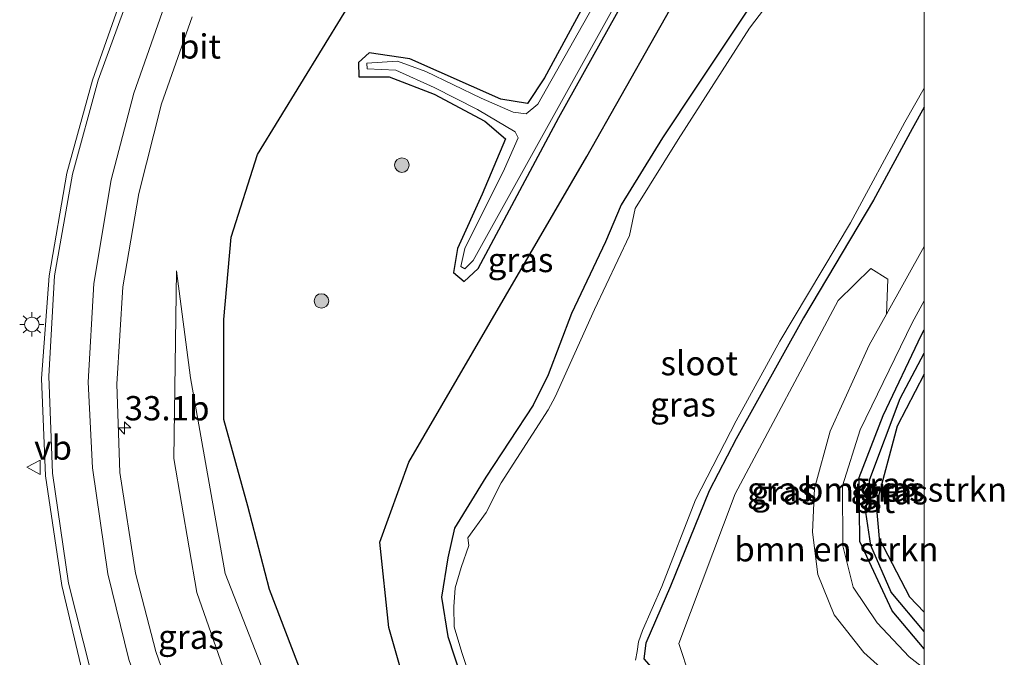
# Model space of a CAD drawing. Units: metres. Extents: x 107430 to 110008, y 449999 to 456253.
# Drawn here: x 109907 to 110008, y 452415 to 452481 of the extents above; entities that cross this region are included whole.
import ezdxf
from ezdxf.enums import TextEntityAlignment as Align

# ---------------------------------------------------------------- set-up
doc = ezdxf.new("R2010")
doc.units = ezdxf.units.M
doc.layers.get('0').update_dxf_attribs({"lineweight": 25})
for name, color, linetype, lineweight in [('B-ME-AM-KILOMETR-S-B1', 7, 'Continuous', 18), ('B-ME-GR-BOMENSTRUIKEN-GV-B6', 93, 'Continuous', 18), ('B-ME-GR-BOOM-S-B1', 93, 'Continuous', 18), ('B-ME-GW-KRUINLIJN-L-B1', 93, 'Continuous', 18), ('B-ME-GW-TEENLIJN-L-B1', 93, 'Continuous', 18), ('B-ME-IE-GRASLAND-GV-B6', 93, 'Continuous', 18), ('B-ME-IE-MEUBILAIR_WEGMEUBILAIR-LICHTMAST-S-B1', 8, 'Continuous', 18), ('B-ME-OG-WATER-GV-B6', 153, 'Continuous', 18), ('B-ME-VH-VERH_SOORT-BITUMEN-GV-B6', 8, 'IE-TERREINAFSCHEIDING-NATUURLIJK-HOUTWAL', 18), ('B-ME-VW-MARKERING-STREEP-015-L-B1', 7, 'Continuous', 18), ('B-ME-VW-MEUBILAIR_WEGMEUBILAIR-VERKEERSBORD-S-B1', 8, 'Continuous', 18)]:
    doc.layers.add(name, color=color, linetype=linetype, lineweight=lineweight)
for name, color, linetype in [('B-ME-GR-BOMENRIJ-L-B1', 10, 'Continuous'), ('B-ME-GW-INSTEEKWATERGANG-L-B1', 10, 'Continuous'), ('B-ME-GW-WATERGANG-GREPPEL-L-B1', 10, 'Continuous')]:
    doc.layers.add(name, color=color, linetype=linetype)
doc.styles.add('NLCS-ISO', font='NLCS-ISO.TTF')
doc.linetypes.add('IE-TERREINAFSCHEIDING-NATUURLIJK-HOUTWAL', pattern='A,7,-1.5,[67,NLCS.SHX,S=0.75,R=45,X=0,Y=0],-1.5,7,-1.5,[70,NLCS.SHX,S=0.75,R=0,X=0,Y=0],-1.5', length=20)

# ---------------------------------------------------------------- blocks, each defined once
blk = doc.blocks.new('hecto')
for p, q in [((0, 0.625), (-0.625, 0)), ((0, -0.625), (0, 0.625)), ((-0.625, 0), (0.625, 0)), ((0.625, 0), (0, -0.625))]:
    blk.add_line(p, q)
blk = doc.blocks.new('boom')
h = blk.add_hatch(color=256)
edge = h.paths.add_edge_path()
edge.add_arc((0, 0), 0.75, 0, 360)
blk.add_circle((0, 0), 0.75)
blk = doc.blocks.new('lantaarnpaal')
for p, q in [((0, 0.75), (0, 1.25)), ((-0.75, 0), (-1.25, 0)), ((-0.88, 0.88), (-0.53, 0.53)), ((0.53, 0.53), (0.88, 0.88)), ((0.75, 0), (1.25, 0)), ((-0.53, -0.53), (-0.88, -0.88)), ((0, -0.75), (0, -1.25)), ((0.53, -0.53), (0.88, -0.88))]:
    blk.add_line(p, q)
blk.add_circle((0, 0), 0.75)
blk = doc.blocks.new('verkeersbord')
for p, q in [((0, 0.75), (-0.75, -0.625)), ((0.75, -0.625), (0, 0.75)), ((-0.75, -0.625), (0.75, -0.625))]:
    blk.add_line(p, q)

msp = doc.modelspace()

# ---------------------------------------------------------------- linework, layer by layer
at = {"layer": 'B-ME-GR-BOMENRIJ-L-B1'}
for points in [[(110000, 452343.6329, 0.322), (109979.15, 452361.99, -0.533), (109966.296, 452373.528, -0.533), (109954.354, 452385.709, -1.377), (109942.727, 452399.421, -1.377), (109938.296, 452407.545, -1.377), (109932.657, 452422.331, -1.377), (109930.406, 452430.912, -1.377), (109927.943, 452439.824, -1.377), (109927.929, 452450.114, -1.377), (109928.708, 452458.609, -1.377), (109931.414, 452467.092, -1.377), (109940.325, 452481.647, -1.377), (109959.419, 452510.287, -1.377), (109975.329, 452531.856, -1.377), (109992.183, 452553.186, -1.377)], [(110000, 452343.6329, 0.322), (109979.15, 452361.99, -0.533), (109966.296, 452373.528, -0.533), (109954.354, 452385.709, -1.377), (109942.727, 452399.421, -1.377), (109938.296, 452407.545, -1.377), (109932.657, 452422.331, -1.377), (109930.406, 452430.912, -1.377), (109927.943, 452439.824, -1.377), (109927.929, 452450.114, -1.377), (109928.708, 452458.609, -1.377), (109931.414, 452467.092, -1.377), (109940.325, 452481.647, -1.377), (109959.419, 452510.287, -1.377), (109975.329, 452531.856, -1.377), (109992.183, 452553.186, -1.377)], [(110000, 452354.0134, -0.0613), (109987.352, 452365.027, -0.57), (109974.761, 452376.253, -0.693), (109961.747, 452388.561, -1.25), (109956.035, 452395.09, -1.25), (109950.572, 452402.349, -1.25), (109947.282, 452410.099, -1.75), (109944.92, 452418.407, -1.75), (109943.979, 452427.188, -1.75), (109946.985, 452435.431, -1.75), (109965.3, 452466.909, -1.75), (109990.027, 452510.662, -1.75)], [(110000, 452354.0134, -0.0613), (109987.352, 452365.027, -0.57), (109974.761, 452376.253, -0.693), (109961.747, 452388.561, -1.25), (109956.035, 452395.09, -1.25), (109950.572, 452402.349, -1.25), (109947.282, 452410.099, -1.75), (109944.92, 452418.407, -1.75), (109943.979, 452427.188, -1.75), (109946.985, 452435.431, -1.75), (109965.3, 452466.909, -1.75), (109990.027, 452510.662, -1.75)]]:
    msp.add_polyline3d(points, dxfattribs=at)
at = {"layer": 'B-ME-GR-BOMENSTRUIKEN-GV-B6'}
for points in [[(110000, 452396.5434, -1.51), (109985.117, 452406.494, -1.51), (109975.89, 452413.343, -1.26), (109974.751, 452416.782, -1.26), (109980.555, 452432.191, -1.26), (109991.16, 452452.087, -1.26), (109994.488, 452455.374, -1.26), (109996.26, 452454.28, -1.26), (109996.126, 452450.686, -1.26), (109994.34, 452447.477, -1.513), (109990.334, 452438.64, -1.513), (109988.711, 452432.726, -1.513), (109988.517, 452428.235, -1.463), (109989.044, 452423.884, -1.387), (109990.74, 452419.722, -1.387), (109993.785, 452415.853, -1.543), (109998.536, 452411.559, -1.543), (110000, 452410.4692, -1.543), (110000, 452396.5434, -1.51)], [(110000, 452396.5434, -1.51), (109985.117, 452406.494, -1.51), (109975.89, 452413.343, -1.26), (109974.751, 452416.782, -1.26), (109980.555, 452432.191, -1.26), (109991.16, 452452.087, -1.26), (109994.488, 452455.374, -1.26), (109996.26, 452454.28, -1.26), (109996.126, 452450.686, -1.26), (109994.34, 452447.477, -1.513), (109990.334, 452438.64, -1.513), (109988.711, 452432.726, -1.513), (109988.517, 452428.235, -1.463), (109989.044, 452423.884, -1.387), (109990.74, 452419.722, -1.387), (109993.785, 452415.853, -1.543), (109998.536, 452411.559, -1.543), (110000, 452410.4692, -1.543), (110000, 452396.5434, -1.51)], [(110000, 452444.5106, -1.414), (110000, 452419.9851, -1.6223), (109998.478, 452421.569, -1.622), (109995.352, 452427.582, -1.466), (109995.059, 452431.037, -1.466), (109997.216, 452439.132, -1.466), (110000, 452444.5106, -1.414)], [(110000, 452444.5106, -1.414), (110000, 452419.9851, -1.6223), (109998.478, 452421.569, -1.622), (109995.352, 452427.582, -1.466), (109995.059, 452431.037, -1.466), (109997.216, 452439.132, -1.466), (110000, 452444.5106, -1.414)]]:
    msp.add_polyline3d(points, dxfattribs=at)
at = {"layer": 'B-ME-GW-INSTEEKWATERGANG-L-B1'}
for p, q in [((109999.73, 452448.552, -1.367), (110000, 452449.053, -1.367)), ((109999.73, 452448.552, -1.367), (110000, 452449.053, -1.367)), ((110000, 452444.5106, -1.414), (109997.216, 452439.132, -1.466)), ((110000, 452444.5106, -1.414), (109997.216, 452439.132, -1.466)), ((109998.478, 452421.569, -1.622), (110000, 452419.9851, -1.6223)), ((109998.478, 452421.569, -1.622), (110000, 452419.9851, -1.6223))]:
    msp.add_line(p, q, dxfattribs=at)
for points in [[(109998.17, 452540.385, -1.563), (109984.198, 452516.123, -1.562), (109969.738, 452491.295, -1.769), (109960.923, 452475.015, -1.772), (109959.182, 452472.353, -1.772), (109956.45, 452472.819, -1.772), (109947.084, 452476.951, -1.233), (109942.9, 452477.585, -1.233), (109941.783, 452476.574, -1.233), (109941.833, 452475.102, -1.232), (109944.953, 452475.115, -1.55), (109949.566, 452473.305, -1.55), (109954.804, 452470.555, -1.55), (109956.931, 452468.726, -1.55), (109954.52, 452463.03, -1.55), (109951.989, 452457.416, -1.797), (109951.558, 452454.963, -1.797), (109952.656, 452454.05, -1.797), (109954.114, 452455.385, -1.797), (109962.401, 452470.919, -1.797), (109976.104, 452495.492, -1.797), (109990.033, 452518.68, -1.796), (110000, 452536.2282, -1.796)], [(109998.17, 452540.385, -1.563), (109984.198, 452516.123, -1.562), (109969.738, 452491.295, -1.769), (109960.923, 452475.015, -1.772), (109959.182, 452472.353, -1.772), (109956.45, 452472.819, -1.772), (109947.084, 452476.951, -1.233), (109942.9, 452477.585, -1.233), (109941.783, 452476.574, -1.233), (109941.833, 452475.102, -1.232), (109944.953, 452475.115, -1.55), (109949.566, 452473.305, -1.55), (109954.804, 452470.555, -1.55), (109956.931, 452468.726, -1.55), (109954.52, 452463.03, -1.55), (109951.989, 452457.416, -1.797), (109951.558, 452454.963, -1.797), (109952.656, 452454.05, -1.797), (109954.114, 452455.385, -1.797), (109962.401, 452470.919, -1.797), (109976.104, 452495.492, -1.797), (109990.033, 452518.68, -1.796), (110000, 452536.2282, -1.796)], [(109982.352, 452482.778, -1.973), (109976.606, 452474.155, -1.973), (109973.075, 452468.826, -1.973), (109968.823, 452461.912, -1.943), (109967.215, 452458.107, -2.042), (109963.716, 452450.75, -1.805), (109961.304, 452444.429, -1.805), (109959.782, 452441.304, -1.805), (109954.904, 452433.883, -1.805), (109951.671, 452428.636, -1.805), (109951.004, 452425.588, -1.805), (109950.353, 452421.535, -1.805), (109950.993, 452417.486, -1.805), (109952.352, 452413.307, -1.805)], [(109982.352, 452482.778, -1.973), (109976.606, 452474.155, -1.973), (109973.075, 452468.826, -1.973), (109968.823, 452461.912, -1.943), (109967.215, 452458.107, -2.042), (109963.716, 452450.75, -1.805), (109961.304, 452444.429, -1.805), (109959.782, 452441.304, -1.805), (109954.904, 452433.883, -1.805), (109951.671, 452428.636, -1.805), (109951.004, 452425.588, -1.805), (109950.353, 452421.535, -1.805), (109950.993, 452417.486, -1.805), (109952.352, 452413.307, -1.805)], [(110000, 452471.9861, -1.7252), (109998.764, 452469.762, -1.715), (109994.775, 452462.4, -1.685), (109987.561, 452450.277, -1.724), (109980.657, 452437.825, -1.724), (109977.872, 452432.482, -1.724), (109973.9, 452422.661, -1.727), (109971.371, 452416.799, -1.727), (109971.163, 452415.183, -1.727), (109972.152, 452414.045, -1.727), (109973.957, 452412.806, -1.727), (109976.62, 452409.442, -1.685), (109981.61, 452405.516, -1.697), (109987.251, 452401.509, -1.697), (110000, 452392.662, -1.8512)], [(110000, 452471.9861, -1.7252), (109998.764, 452469.762, -1.715), (109994.775, 452462.4, -1.685), (109987.561, 452450.277, -1.724), (109980.657, 452437.825, -1.724), (109977.872, 452432.482, -1.724), (109973.9, 452422.661, -1.727), (109971.371, 452416.799, -1.727), (109971.163, 452415.183, -1.727), (109972.152, 452414.045, -1.727), (109973.957, 452412.806, -1.727), (109976.62, 452409.442, -1.685), (109981.61, 452405.516, -1.697), (109987.251, 452401.509, -1.697), (110000, 452392.662, -1.8512)], [(110000, 452416.2115, -1.5762), (109996.705, 452420.122, -1.347), (109993.37, 452427.261, -1.217), (109993.31, 452433.854, -1.217), (109995.761, 452440.242, -1.093), (109999.73, 452448.552, -1.367)], [(110000, 452416.2115, -1.5762), (109996.705, 452420.122, -1.347), (109993.37, 452427.261, -1.217), (109993.31, 452433.854, -1.217), (109995.761, 452440.242, -1.093), (109999.73, 452448.552, -1.367)], [(109997.216, 452439.132, -1.466), (109995.059, 452431.037, -1.466), (109995.352, 452427.582, -1.466), (109998.478, 452421.569, -1.622)]]:
    msp.add_polyline3d(points, dxfattribs=at)
at = {"layer": 'B-ME-GW-KRUINLIJN-L-B1'}
msp.add_polyline3d([(109923.092, 452455.142, -0.777), (109922.815, 452435.818, -0.777), (109925.184, 452422.015, -0.313), (109931.056, 452405.126, -0.16), (109938.074, 452392.583, -0.16), (109947.382, 452381.622, 0.037), (109962.498, 452365.609, 0.56), (109977.49, 452352.072, 0.423), (109991.894, 452342.574, 0.423)], dxfattribs=at)
at = {"layer": 'B-ME-GW-TEENLIJN-L-B1'}
msp.add_polyline3d([(109991.894, 452342.574, 0.423), (109969.347, 452362.915, -0.223), (109947.293, 452386.239, -0.643), (109936.407, 452402.683, -1.343), (109928.069, 452423.985, -0.753), (109924.529, 452444.131, -0.897), (109923.092, 452455.142, -0.777)], dxfattribs=at)
at = {"layer": 'B-ME-GW-WATERGANG-GREPPEL-L-B1'}
msp.add_line((109997.51, 452441.995, -1.617), (110000, 452446.6681, -1.7269), dxfattribs=at)
msp.add_line((109997.51, 452441.995, -1.617), (110000, 452446.6681, -1.7269), dxfattribs=at)
msp.add_polyline3d([(110000, 452418.0028, -1.8792), (109996.6, 452422.047, -1.787), (109994.493, 452426.848, -1.787), (109993.998, 452430.295, -1.617), (109994.413, 452433.702, -1.617), (109997.51, 452441.995, -1.617)], dxfattribs=at)
msp.add_polyline3d([(110000, 452418.0028, -1.8792), (109996.6, 452422.047, -1.787), (109994.493, 452426.848, -1.787), (109993.998, 452430.295, -1.617), (109994.413, 452433.702, -1.617), (109997.51, 452441.995, -1.617)], dxfattribs=at)
at = {"layer": 'B-ME-IE-GRASLAND-GV-B6'}
for points in [[(109976.104, 452495.492, -1.797), (109962.401, 452470.919, -1.797), (109954.114, 452455.385, -1.797), (109952.656, 452454.05, -1.797), (109951.558, 452454.963, -1.797), (109951.989, 452457.416, -1.797), (109954.52, 452463.03, -1.55), (109956.931, 452468.726, -1.55), (109954.804, 452470.555, -1.55), (109949.566, 452473.305, -1.55), (109944.953, 452475.115, -1.55), (109941.833, 452475.102, -1.232), (109941.783, 452476.574, -1.233), (109942.9, 452477.585, -1.233), (109947.084, 452476.951, -1.233), (109956.45, 452472.819, -1.772), (109959.182, 452472.353, -1.772), (109960.923, 452475.015, -1.772), (109969.738, 452491.295, -1.769)], [(109969.738, 452491.295, -1.769), (109960.923, 452475.015, -1.772), (109959.182, 452472.353, -1.772), (109956.45, 452472.819, -1.772), (109947.084, 452476.951, -1.233), (109942.9, 452477.585, -1.233), (109941.783, 452476.574, -1.233), (109941.833, 452475.102, -1.232), (109944.953, 452475.115, -1.55), (109949.566, 452473.305, -1.55), (109954.804, 452470.555, -1.55), (109956.931, 452468.726, -1.55), (109954.52, 452463.03, -1.55), (109951.989, 452457.416, -1.797), (109951.558, 452454.963, -1.797), (109952.656, 452454.05, -1.797), (109954.114, 452455.385, -1.797), (109962.401, 452470.919, -1.797), (109976.104, 452495.492, -1.797)], [(109976.104, 452495.492, -1.797), (109962.401, 452470.919, -1.797), (109954.114, 452455.385, -1.797), (109952.656, 452454.05, -1.797), (109951.558, 452454.963, -1.797), (109951.989, 452457.416, -1.797), (109954.52, 452463.03, -1.55), (109956.931, 452468.726, -1.55), (109954.804, 452470.555, -1.55), (109949.566, 452473.305, -1.55), (109944.953, 452475.115, -1.55), (109941.833, 452475.102, -1.232), (109941.783, 452476.574, -1.233), (109942.9, 452477.585, -1.233), (109947.084, 452476.951, -1.233), (109956.45, 452472.819, -1.772), (109959.182, 452472.353, -1.772), (109960.923, 452475.015, -1.772), (109969.738, 452491.295, -1.769)], [(109969.738, 452491.295, -1.769), (109960.923, 452475.015, -1.772), (109959.182, 452472.353, -1.772), (109956.45, 452472.819, -1.772), (109947.084, 452476.951, -1.233), (109942.9, 452477.585, -1.233), (109941.783, 452476.574, -1.233), (109941.833, 452475.102, -1.232), (109944.953, 452475.115, -1.55), (109949.566, 452473.305, -1.55), (109954.804, 452470.555, -1.55), (109956.931, 452468.726, -1.55), (109954.52, 452463.03, -1.55), (109951.989, 452457.416, -1.797), (109951.558, 452454.963, -1.797), (109952.656, 452454.05, -1.797), (109954.114, 452455.385, -1.797), (109962.401, 452470.919, -1.797), (109976.104, 452495.492, -1.797)], [(109988.55, 452488.704, -2.3), (109982.009, 452480.108, -2.3), (109974.682, 452468.653, -2.3), (109970.247, 452461.554, -2.3), (109969.692, 452458.782, -2.3), (109966.093, 452451.164, -2.3), (109962.015, 452442.158, -2.3), (109961.326, 452440.83, -2.3), (109956.48, 452433.323, -2.3), (109954.927, 452430.266, -2.3), (109953.04, 452427.638, -2.3), (109953.146, 452426.86, -2.3), (109952.351, 452424.584, -2.3), (109951.755, 452422.509, -2.3), (109951.594, 452420.534, -2.3), (109951.624, 452418.484, -2.3), (109952.421, 452415.842, -2.3), (109953.424, 452412.851, -2.3)], [(109988.55, 452488.704, -2.3), (109982.009, 452480.108, -2.3), (109974.682, 452468.653, -2.3), (109970.247, 452461.554, -2.3), (109969.692, 452458.782, -2.3), (109966.093, 452451.164, -2.3), (109962.015, 452442.158, -2.3), (109961.326, 452440.83, -2.3), (109956.48, 452433.323, -2.3), (109954.927, 452430.266, -2.3), (109953.04, 452427.638, -2.3), (109953.146, 452426.86, -2.3), (109952.351, 452424.584, -2.3), (109951.755, 452422.509, -2.3), (109951.594, 452420.534, -2.3), (109951.624, 452418.484, -2.3), (109952.421, 452415.842, -2.3), (109953.424, 452412.851, -2.3)], [(109917.851, 452484.497, -0.471), (109914.427, 452474.774, -0.437), (109911.791, 452465.174, -0.248), (109909.964, 452454.6, -0.012), (109909.189, 452444.037, 0.209), (109909.605, 452434.022, 0.38), (109911.283, 452422.749, 0.572), (109913.377, 452413.937, 0.683)], [(109917.851, 452484.497, -0.471), (109914.427, 452474.774, -0.437), (109911.791, 452465.174, -0.248), (109909.964, 452454.6, -0.012), (109909.189, 452444.037, 0.209), (109909.605, 452434.022, 0.38), (109911.283, 452422.749, 0.572), (109913.377, 452413.937, 0.683)], [(109966.332, 452483.072, -2.147), (109960.263, 452472.296, -2.147), (109959.06, 452471.282, -2.147), (109957.711, 452471.45, -2.147), (109954.404, 452472.92, -2.147), (109948.736, 452475.638, -2.147), (109945.798, 452476.718, -2.147), (109942.667, 452476.513, -2.147), (109942.697, 452475.928, -2.147), (109945.634, 452475.784, -2.147), (109949.58, 452474.018, -2.147), (109954.052, 452471.754, -2.24), (109957.923, 452469.445, -2.24), (109958.222, 452468.839, -2.24), (109956.823, 452465.631, -2.24), (109952.746, 452457.43, -2.24), (109952.342, 452455.564, -2.24), (109952.746, 452455.334, -2.24), (109953.589, 452456.202, -2.24), (109968.177, 452482.454, -2.24)], [(109966.332, 452483.072, -2.147), (109960.263, 452472.296, -2.147), (109959.06, 452471.282, -2.147), (109957.711, 452471.45, -2.147), (109954.404, 452472.92, -2.147), (109948.736, 452475.638, -2.147), (109945.798, 452476.718, -2.147), (109942.667, 452476.513, -2.147), (109942.697, 452475.928, -2.147), (109945.634, 452475.784, -2.147), (109949.58, 452474.018, -2.147), (109954.052, 452471.754, -2.24), (109957.923, 452469.445, -2.24), (109958.222, 452468.839, -2.24), (109956.823, 452465.631, -2.24), (109952.746, 452457.43, -2.24), (109952.342, 452455.564, -2.24), (109952.746, 452455.334, -2.24), (109953.589, 452456.202, -2.24), (109968.177, 452482.454, -2.24)], [(109952.352, 452413.307, -1.805), (109950.993, 452417.486, -1.805), (109950.353, 452421.535, -1.805), (109951.004, 452425.588, -1.805), (109951.671, 452428.636, -1.805), (109954.904, 452433.883, -1.805), (109959.782, 452441.304, -1.805), (109961.304, 452444.429, -1.805), (109963.716, 452450.75, -1.805), (109967.215, 452458.107, -2.042), (109968.823, 452461.912, -1.943), (109973.075, 452468.826, -1.973), (109976.606, 452474.155, -1.973), (109982.352, 452482.778, -1.973)], [(109982.352, 452482.778, -1.973), (109976.606, 452474.155, -1.973), (109973.075, 452468.826, -1.973), (109968.823, 452461.912, -1.943), (109967.215, 452458.107, -2.042), (109963.716, 452450.75, -1.805), (109961.304, 452444.429, -1.805), (109959.782, 452441.304, -1.805), (109954.904, 452433.883, -1.805), (109951.671, 452428.636, -1.805), (109951.004, 452425.588, -1.805), (109950.353, 452421.535, -1.805), (109950.993, 452417.486, -1.805), (109952.352, 452413.307, -1.805)], [(109952.352, 452413.307, -1.805), (109950.993, 452417.486, -1.805), (109950.353, 452421.535, -1.805), (109951.004, 452425.588, -1.805), (109951.671, 452428.636, -1.805), (109954.904, 452433.883, -1.805), (109959.782, 452441.304, -1.805), (109961.304, 452444.429, -1.805), (109963.716, 452450.75, -1.805), (109967.215, 452458.107, -2.042), (109968.823, 452461.912, -1.943), (109973.075, 452468.826, -1.973), (109976.606, 452474.155, -1.973), (109982.352, 452482.778, -1.973)], [(109982.352, 452482.778, -1.973), (109976.606, 452474.155, -1.973), (109973.075, 452468.826, -1.973), (109968.823, 452461.912, -1.943), (109967.215, 452458.107, -2.042), (109963.716, 452450.75, -1.805), (109961.304, 452444.429, -1.805), (109959.782, 452441.304, -1.805), (109954.904, 452433.883, -1.805), (109951.671, 452428.636, -1.805), (109951.004, 452425.588, -1.805), (109950.353, 452421.535, -1.805), (109950.993, 452417.486, -1.805), (109952.352, 452413.307, -1.805)], [(109923.978, 452407.278, 0.206), (109920.95, 452415.94, 0.181), (109918.847, 452424.022, 0.107), (109917.249, 452434.388, -0.079), (109916.933, 452443.479, -0.246), (109917.571, 452453.493, -0.422), (109919.192, 452463.087, -0.647), (109921.546, 452472.31, -0.769), (109924.694, 452481.268, -0.826)], [(109923.978, 452407.278, 0.206), (109920.95, 452415.94, 0.181), (109918.847, 452424.022, 0.107), (109917.249, 452434.388, -0.079), (109916.933, 452443.479, -0.246), (109917.571, 452453.493, -0.422), (109919.192, 452463.087, -0.647), (109921.546, 452472.31, -0.769), (109924.694, 452481.268, -0.826)], [(109970.293, 452415.046, -2.3), (109970.45, 452415.938, -2.3), (109970.596, 452416.937, -2.3), (109971.028, 452418.118, -2.3), (109973.001, 452422.646, -2.3), (109976.471, 452431.56, -2.3), (109980.649, 452439.701, -2.3), (109985.142, 452447.903, -2.3), (109992.41, 452460.059, -2.3), (109998.016, 452470.44, -2.3), (110000, 452473.9235, -2.3), (110000, 452471.9861, -1.7252), (109998.764, 452469.762, -1.715), (109994.775, 452462.4, -1.685), (109987.561, 452450.277, -1.724), (109980.657, 452437.825, -1.724), (109977.872, 452432.482, -1.724), (109973.9, 452422.661, -1.727), (109971.371, 452416.799, -1.727), (109971.163, 452415.183, -1.727)], [(109970.293, 452415.046, -2.3), (109970.45, 452415.938, -2.3), (109970.596, 452416.937, -2.3), (109971.028, 452418.118, -2.3), (109973.001, 452422.646, -2.3), (109976.471, 452431.56, -2.3), (109980.649, 452439.701, -2.3), (109985.142, 452447.903, -2.3), (109992.41, 452460.059, -2.3), (109998.016, 452470.44, -2.3), (110000, 452473.9235, -2.3), (110000, 452471.9861, -1.7252), (109998.764, 452469.762, -1.715), (109994.775, 452462.4, -1.685), (109987.561, 452450.277, -1.724), (109980.657, 452437.825, -1.724), (109977.872, 452432.482, -1.724), (109973.9, 452422.661, -1.727), (109971.371, 452416.799, -1.727), (109971.163, 452415.183, -1.727)], [(109971.163, 452415.183, -1.727), (109971.371, 452416.799, -1.727), (109973.9, 452422.661, -1.727), (109977.872, 452432.482, -1.724), (109980.657, 452437.825, -1.724), (109987.561, 452450.277, -1.724), (109994.775, 452462.4, -1.685), (109998.764, 452469.762, -1.715), (110000, 452471.9861, -1.7252), (110000, 452457.6473, -1.3343), (109996.126, 452450.686, -1.26), (109996.26, 452454.28, -1.26), (109994.488, 452455.374, -1.26), (109991.16, 452452.087, -1.26), (109980.555, 452432.191, -1.26), (109974.751, 452416.782, -1.26), (109975.89, 452413.343, -1.26)], [(109971.163, 452415.183, -1.727), (109971.371, 452416.799, -1.727), (109973.9, 452422.661, -1.727), (109977.872, 452432.482, -1.724), (109980.657, 452437.825, -1.724), (109987.561, 452450.277, -1.724), (109994.775, 452462.4, -1.685), (109998.764, 452469.762, -1.715), (110000, 452471.9861, -1.7252), (110000, 452457.6473, -1.3343), (109996.126, 452450.686, -1.26), (109996.26, 452454.28, -1.26), (109994.488, 452455.374, -1.26), (109991.16, 452452.087, -1.26), (109980.555, 452432.191, -1.26), (109974.751, 452416.782, -1.26), (109975.89, 452413.343, -1.26)], [(109969.347, 452362.915, -0.223), (109991.894, 452342.574, 0.423), (109977.49, 452352.072, 0.423), (109962.498, 452365.609, 0.56), (109947.382, 452381.622, 0.037), (109938.074, 452392.583, -0.16), (109931.056, 452405.126, -0.16), (109925.184, 452422.015, -0.313), (109922.815, 452435.818, -0.777), (109923.092, 452455.142, -0.777), (109924.529, 452444.131, -0.897), (109928.069, 452423.985, -0.753), (109936.407, 452402.683, -1.343), (109947.293, 452386.239, -0.643), (109969.347, 452362.915, -0.223)], [(109991.894, 452342.574, 0.423), (109969.347, 452362.915, -0.223), (109947.293, 452386.239, -0.643), (109936.407, 452402.683, -1.343), (109928.069, 452423.985, -0.753), (109924.529, 452444.131, -0.897), (109923.092, 452455.142, -0.777), (109922.815, 452435.818, -0.777), (109925.184, 452422.015, -0.313), (109931.056, 452405.126, -0.16), (109938.074, 452392.583, -0.16), (109947.382, 452381.622, 0.037), (109962.498, 452365.609, 0.56), (109977.49, 452352.072, 0.423), (109991.894, 452342.574, 0.423)], [(109991.894, 452342.574, 0.423), (109969.347, 452362.915, -0.223), (109947.293, 452386.239, -0.643), (109936.407, 452402.683, -1.343), (109928.069, 452423.985, -0.753), (109924.529, 452444.131, -0.897), (109923.092, 452455.142, -0.777), (109922.815, 452435.818, -0.777), (109925.184, 452422.015, -0.313), (109931.056, 452405.126, -0.16), (109938.074, 452392.583, -0.16), (109947.382, 452381.622, 0.037), (109962.498, 452365.609, 0.56), (109977.49, 452352.072, 0.423), (109991.894, 452342.574, 0.423)], [(110000, 452449.053, -1.367), (109999.73, 452448.552, -1.367), (109995.761, 452440.242, -1.093), (109993.31, 452433.854, -1.217), (109993.37, 452427.261, -1.217), (109996.705, 452420.122, -1.347), (110000, 452416.2115, -1.5762), (110000, 452414.211, -1.463), (109998.44, 452415.407, -1.463), (109995.156, 452418.905, -1.463), (109992.67, 452422.551, -1.463), (109991.613, 452426.811, -1.463), (109991.592, 452432.999, -1.463), (109993.422, 452438.772, -1.253), (109998.741, 452449.773, -1.253), (110000, 452452.0562, -1.2841), (110000, 452449.053, -1.367)], [(110000, 452449.053, -1.367), (109999.73, 452448.552, -1.367), (109995.761, 452440.242, -1.093), (109993.31, 452433.854, -1.217), (109993.37, 452427.261, -1.217), (109996.705, 452420.122, -1.347), (110000, 452416.2115, -1.5762), (110000, 452414.211, -1.463), (109998.44, 452415.407, -1.463), (109995.156, 452418.905, -1.463), (109992.67, 452422.551, -1.463), (109991.613, 452426.811, -1.463), (109991.592, 452432.999, -1.463), (109993.422, 452438.772, -1.253), (109998.741, 452449.773, -1.253), (110000, 452452.0562, -1.2841), (110000, 452449.053, -1.367)], [(110000, 452418.0028, -1.8792), (110000, 452416.2115, -1.5762), (109996.705, 452420.122, -1.347), (109993.37, 452427.261, -1.217), (109993.31, 452433.854, -1.217), (109995.761, 452440.242, -1.093), (109999.73, 452448.552, -1.367), (110000, 452449.053, -1.367), (110000, 452446.6681, -1.7269), (109997.51, 452441.995, -1.617), (109994.413, 452433.702, -1.617), (109993.998, 452430.295, -1.617), (109994.493, 452426.848, -1.787), (109996.6, 452422.047, -1.787), (110000, 452418.0028, -1.8792)], [(110000, 452418.0028, -1.8792), (110000, 452416.2115, -1.5762), (109996.705, 452420.122, -1.347), (109993.37, 452427.261, -1.217), (109993.31, 452433.854, -1.217), (109995.761, 452440.242, -1.093), (109999.73, 452448.552, -1.367), (110000, 452449.053, -1.367), (110000, 452446.6681, -1.7269), (109997.51, 452441.995, -1.617), (109994.413, 452433.702, -1.617), (109993.998, 452430.295, -1.617), (109994.493, 452426.848, -1.787), (109996.6, 452422.047, -1.787), (110000, 452418.0028, -1.8792)], [(110000, 452446.6681, -1.7269), (110000, 452444.5106, -1.414), (109997.216, 452439.132, -1.466), (109995.059, 452431.037, -1.466), (109995.352, 452427.582, -1.466), (109998.478, 452421.569, -1.622), (110000, 452419.9851, -1.6223), (110000, 452418.0028, -1.8792), (109996.6, 452422.047, -1.787), (109994.493, 452426.848, -1.787), (109993.998, 452430.295, -1.617), (109994.413, 452433.702, -1.617), (109997.51, 452441.995, -1.617), (110000, 452446.6681, -1.7269)], [(110000, 452446.6681, -1.7269), (110000, 452444.5106, -1.414), (109997.216, 452439.132, -1.466), (109995.059, 452431.037, -1.466), (109995.352, 452427.582, -1.466), (109998.478, 452421.569, -1.622), (110000, 452419.9851, -1.6223), (110000, 452418.0028, -1.8792), (109996.6, 452422.047, -1.787), (109994.493, 452426.848, -1.787), (109993.998, 452430.295, -1.617), (109994.413, 452433.702, -1.617), (109997.51, 452441.995, -1.617), (110000, 452446.6681, -1.7269)]]:
    msp.add_polyline3d(points, dxfattribs=at)
at = {"layer": 'B-ME-OG-WATER-GV-B6'}
for points in [[(110000, 452506.2946, -2.3), (110000, 452473.9235, -2.3), (109998.016, 452470.44, -2.3), (109992.41, 452460.059, -2.3), (109985.142, 452447.903, -2.3), (109980.649, 452439.701, -2.3), (109976.471, 452431.56, -2.3), (109973.001, 452422.646, -2.3), (109971.028, 452418.118, -2.3), (109970.596, 452416.937, -2.3), (109970.45, 452415.938, -2.3), (109970.293, 452415.046, -2.3)], [(110000, 452506.2946, -2.3), (110000, 452473.9235, -2.3), (109998.016, 452470.44, -2.3), (109992.41, 452460.059, -2.3), (109985.142, 452447.903, -2.3), (109980.649, 452439.701, -2.3), (109976.471, 452431.56, -2.3), (109973.001, 452422.646, -2.3), (109971.028, 452418.118, -2.3), (109970.596, 452416.937, -2.3), (109970.45, 452415.938, -2.3), (109970.293, 452415.046, -2.3)], [(109953.424, 452412.851, -2.3), (109952.421, 452415.842, -2.3), (109951.624, 452418.484, -2.3), (109951.594, 452420.534, -2.3), (109951.755, 452422.509, -2.3), (109952.351, 452424.584, -2.3), (109953.146, 452426.86, -2.3), (109953.04, 452427.638, -2.3), (109954.927, 452430.266, -2.3), (109956.48, 452433.323, -2.3), (109961.326, 452440.83, -2.3), (109962.015, 452442.158, -2.3), (109966.093, 452451.164, -2.3), (109969.692, 452458.782, -2.3), (109970.247, 452461.554, -2.3), (109974.682, 452468.653, -2.3), (109982.009, 452480.108, -2.3), (109988.55, 452488.704, -2.3)], [(109953.424, 452412.851, -2.3), (109952.421, 452415.842, -2.3), (109951.624, 452418.484, -2.3), (109951.594, 452420.534, -2.3), (109951.755, 452422.509, -2.3), (109952.351, 452424.584, -2.3), (109953.146, 452426.86, -2.3), (109953.04, 452427.638, -2.3), (109954.927, 452430.266, -2.3), (109956.48, 452433.323, -2.3), (109961.326, 452440.83, -2.3), (109962.015, 452442.158, -2.3), (109966.093, 452451.164, -2.3), (109969.692, 452458.782, -2.3), (109970.247, 452461.554, -2.3), (109974.682, 452468.653, -2.3), (109982.009, 452480.108, -2.3), (109988.55, 452488.704, -2.3)], [(109968.177, 452482.454, -2.24), (109953.589, 452456.202, -2.24), (109952.746, 452455.334, -2.24), (109952.342, 452455.564, -2.24), (109952.746, 452457.43, -2.24), (109956.823, 452465.631, -2.24), (109958.222, 452468.839, -2.24), (109957.923, 452469.445, -2.24), (109954.052, 452471.754, -2.24), (109949.58, 452474.018, -2.147), (109945.634, 452475.784, -2.147), (109942.697, 452475.928, -2.147), (109942.667, 452476.513, -2.147), (109945.798, 452476.718, -2.147), (109948.736, 452475.638, -2.147), (109954.404, 452472.92, -2.147), (109957.711, 452471.45, -2.147), (109959.06, 452471.282, -2.147), (109960.263, 452472.296, -2.147), (109966.332, 452483.072, -2.147)], [(109968.177, 452482.454, -2.24), (109953.589, 452456.202, -2.24), (109952.746, 452455.334, -2.24), (109952.342, 452455.564, -2.24), (109952.746, 452457.43, -2.24), (109956.823, 452465.631, -2.24), (109958.222, 452468.839, -2.24), (109957.923, 452469.445, -2.24), (109954.052, 452471.754, -2.24), (109949.58, 452474.018, -2.147), (109945.634, 452475.784, -2.147), (109942.697, 452475.928, -2.147), (109942.667, 452476.513, -2.147), (109945.798, 452476.718, -2.147), (109948.736, 452475.638, -2.147), (109954.404, 452472.92, -2.147), (109957.711, 452471.45, -2.147), (109959.06, 452471.282, -2.147), (109960.263, 452472.296, -2.147), (109966.332, 452483.072, -2.147)]]:
    msp.add_polyline3d(points, dxfattribs=at)
at = {"layer": 'B-ME-VH-VERH_SOORT-BITUMEN-GV-B6'}
for points in [[(109913.377, 452413.937, 0.683), (109911.283, 452422.749, 0.572), (109909.605, 452434.022, 0.38), (109909.189, 452444.037, 0.209), (109909.964, 452454.6, -0.012), (109911.791, 452465.174, -0.248), (109914.427, 452474.774, -0.437), (109917.851, 452484.497, -0.471)], [(109913.377, 452413.937, 0.683), (109911.283, 452422.749, 0.572), (109909.605, 452434.022, 0.38), (109909.189, 452444.037, 0.209), (109909.964, 452454.6, -0.012), (109911.791, 452465.174, -0.248), (109914.427, 452474.774, -0.437), (109917.851, 452484.497, -0.471)], [(109924.694, 452481.268, -0.826), (109921.546, 452472.31, -0.769), (109919.192, 452463.087, -0.647), (109917.571, 452453.493, -0.422), (109916.933, 452443.479, -0.246), (109917.249, 452434.388, -0.079), (109918.847, 452424.022, 0.107), (109920.95, 452415.94, 0.181), (109923.978, 452407.278, 0.206)], [(109924.694, 452481.268, -0.826), (109921.546, 452472.31, -0.769), (109919.192, 452463.087, -0.647), (109917.571, 452453.493, -0.422), (109916.933, 452443.479, -0.246), (109917.249, 452434.388, -0.079), (109918.847, 452424.022, 0.107), (109920.95, 452415.94, 0.181), (109923.978, 452407.278, 0.206)], [(110000, 452452.0562, -1.2841), (109998.741, 452449.773, -1.253), (109993.422, 452438.772, -1.253), (109991.592, 452432.999, -1.463), (109991.613, 452426.811, -1.463), (109992.67, 452422.551, -1.463), (109995.156, 452418.905, -1.463), (109998.44, 452415.407, -1.463), (110000, 452414.211, -1.463), (110000, 452410.4692, -1.543), (109998.536, 452411.559, -1.543), (109993.785, 452415.853, -1.543), (109990.74, 452419.722, -1.387), (109989.044, 452423.884, -1.387), (109988.517, 452428.235, -1.463), (109988.711, 452432.726, -1.513), (109990.334, 452438.64, -1.513), (109994.34, 452447.477, -1.513), (109996.126, 452450.686, -1.26), (110000, 452457.6473, -1.3343), (110000, 452452.0562, -1.2841)], [(110000, 452452.0562, -1.2841), (109998.741, 452449.773, -1.253), (109993.422, 452438.772, -1.253), (109991.592, 452432.999, -1.463), (109991.613, 452426.811, -1.463), (109992.67, 452422.551, -1.463), (109995.156, 452418.905, -1.463), (109998.44, 452415.407, -1.463), (110000, 452414.211, -1.463), (110000, 452410.4692, -1.543), (109998.536, 452411.559, -1.543), (109993.785, 452415.853, -1.543), (109990.74, 452419.722, -1.387), (109989.044, 452423.884, -1.387), (109988.517, 452428.235, -1.463), (109988.711, 452432.726, -1.513), (109990.334, 452438.64, -1.513), (109994.34, 452447.477, -1.513), (109996.126, 452450.686, -1.26), (110000, 452457.6473, -1.3343), (110000, 452452.0562, -1.2841)]]:
    msp.add_polyline3d(points, dxfattribs=at)
at = {"layer": 'B-ME-VW-MARKERING-STREEP-015-L-B1'}
for points in [[(109925.3586, 452498.2772, -0.6935), (109922.515, 452492.987, -0.591), (109918.41, 452484.092, -0.504), (109915.031, 452474.742, -0.466), (109912.378, 452465.074, -0.282), (109910.511, 452454.623, -0.037), (109909.934, 452444.283, 0.165), (109910.328, 452434.295, 0.326), (109911.964, 452422.967, 0.52), (109914.216, 452414.03, 0.627), (109917.84, 452404.107, 0.691), (109921.993, 452395.36, 0.66), (109927.828, 452385.94, 0.738), (109933.647, 452378.523, 0.869), (109939.943, 452371.601, 0.967), (109947.2, 452364.516, 0.91), (109954.882, 452357.563, 0.839), (109962.826, 452350.943, 0.791), (109970.904, 452344.514, 0.785), (109978.202, 452338.776, 0.829), (109986.333, 452332.459, 0.937), (109994.488, 452326.137, 0.964), (110000, 452321.595, 0.884)], [(109925.3586, 452498.2772, -0.6935), (109922.515, 452492.987, -0.591), (109918.41, 452484.092, -0.504), (109915.031, 452474.742, -0.466), (109912.378, 452465.074, -0.282), (109910.511, 452454.623, -0.037), (109909.934, 452444.283, 0.165), (109910.328, 452434.295, 0.326), (109911.964, 452422.967, 0.52), (109914.216, 452414.03, 0.627), (109917.84, 452404.107, 0.691), (109921.993, 452395.36, 0.66), (109927.828, 452385.94, 0.738), (109933.647, 452378.523, 0.869), (109939.943, 452371.601, 0.967), (109947.2, 452364.516, 0.91), (109954.882, 452357.563, 0.839), (109962.826, 452350.943, 0.791), (109970.904, 452344.514, 0.785), (109978.202, 452338.776, 0.829), (109986.333, 452332.459, 0.937), (109994.488, 452326.137, 0.964), (110000, 452321.595, 0.884)], [(110000, 452328.421, 0.977), (109997.297, 452330.478, 0.937), (109988.835, 452336.462, 0.855), (109980.277, 452342.267, 0.728), (109972.79, 452347.732, 0.707), (109964.704, 452354.112, 0.744), (109956.855, 452360.762, 0.792), (109949.283, 452367.74, 0.817), (109942.551, 452374.428, 0.816), (109936.376, 452381.425, 0.679), (109930.362, 452389.479, 0.495), (109924.924, 452398.488, 0.389), (109921.319, 452406.165, 0.413), (109918.179, 452415.118, 0.345), (109916.011, 452423.934, 0.262), (109914.419, 452434.845, 0.074), (109913.975, 452443.68, -0.066), (109914.584, 452453.825, -0.26), (109916.353, 452464.497, -0.498), (109918.685, 452473.413, -0.638), (109922.049, 452482.981, -0.697), (109926.005, 452491.546, -0.714), (109928.6188, 452496.4105, -0.8396)], [(110000, 452328.421, 0.977), (109997.297, 452330.478, 0.937), (109988.835, 452336.462, 0.855), (109980.277, 452342.267, 0.728), (109972.79, 452347.732, 0.707), (109964.704, 452354.112, 0.744), (109956.855, 452360.762, 0.792), (109949.283, 452367.74, 0.817), (109942.551, 452374.428, 0.816), (109936.376, 452381.425, 0.679), (109930.362, 452389.479, 0.495), (109924.924, 452398.488, 0.389), (109921.319, 452406.165, 0.413), (109918.179, 452415.118, 0.345), (109916.011, 452423.934, 0.262), (109914.419, 452434.845, 0.074), (109913.975, 452443.68, -0.066), (109914.584, 452453.825, -0.26), (109916.353, 452464.497, -0.498), (109918.685, 452473.413, -0.638), (109922.049, 452482.981, -0.697), (109926.005, 452491.546, -0.714), (109928.6188, 452496.4105, -0.8396)]]:
    msp.add_polyline3d(points, dxfattribs=at)

# ---------------------------------------------------------------- block references
at = {"layer": 'B-ME-AM-KILOMETR-S-B1', "rotation": 90}
msp.add_blockref('hecto', (109917.7389, 452438.9585, -0.2963), dxfattribs=at)
at = {"layer": 'B-ME-GR-BOOM-S-B1', "rotation": 90}
for p in [(109946.268, 452466.021, -1.865), (109937.984, 452452.031, -1.865)]:
    msp.add_blockref('boom', p, dxfattribs=at)
at = {"layer": 'B-ME-IE-MEUBILAIR_WEGMEUBILAIR-LICHTMAST-S-B1', "rotation": 90}
msp.add_blockref('lantaarnpaal', (109908.194, 452449.615, 0.108), dxfattribs=at)
at = {"layer": 'B-ME-VW-MEUBILAIR_WEGMEUBILAIR-VERKEERSBORD-S-B1', "rotation": 90}
msp.add_blockref('verkeersbord', (109908.435, 452434.905, 0.51), dxfattribs=at)

# ---------------------------------------------------------------- texts
at = {"layer": 'B-ME-AM-KILOMETR-S-B1', "ltscale": 0.2, "style": 'NLCS-ISO'}
msp.add_text('33.1b', height=2.5, dxfattribs=at).set_placement((109917.7389, 452438.9585, -0.2963), align=Align.BOTTOM_LEFT)
at = {"layer": 'B-ME-GR-BOMENSTRUIKEN-GV-B6', "ltscale": 0.2, "style": 'NLCS-ISO'}
for p in [(109998.015, 452432.618), (109998.015, 452432.618), (109990.966, 452426.4678), (109990.966, 452426.4678)]:
    msp.add_text('bmn en strkn', height=2.5, dxfattribs=at).set_placement(p, align=Align.MIDDLE_CENTER)
at = {"layer": 'B-ME-IE-GRASLAND-GV-B6', "ltscale": 0.2, "style": 'NLCS-ISO'}
for p in [(109958.4665, 452456.2482), (109958.4665, 452456.2482), (109975.1765, 452441.378), (109975.1765, 452441.378), (109995.796, 452433.1336), (109995.796, 452433.1336), (109985.1465, 452432.6439), (109985.1465, 452432.6439), (109985.5815, 452432.324), (109985.5815, 452432.324), (109996.655, 452432.6323), (109996.655, 452432.6323), (109996.999, 452432.3354), (109996.999, 452432.3354), (109924.5641, 452417.4587), (109924.5641, 452417.4587)]:
    msp.add_text('gras', height=2.5, dxfattribs=at).set_placement(p, align=Align.MIDDLE_CENTER)
at = {"layer": 'B-ME-OG-WATER-GV-B6', "ltscale": 0.2, "style": 'NLCS-ISO'}
msp.add_text('sloot', height=2.5, dxfattribs=at).set_placement((109976.8568, 452445.6288), align=Align.MIDDLE_CENTER)
msp.add_text('sloot', height=2.5, dxfattribs=at).set_placement((109976.8568, 452445.6288), align=Align.MIDDLE_CENTER)
at = {"layer": 'B-ME-VH-VERH_SOORT-BITUMEN-GV-B6', "ltscale": 0.2, "style": 'NLCS-ISO'}
for p in [(109925.4864, 452478.2316), (109925.4864, 452478.2316), (109994.846, 452431.4495), (109994.846, 452431.4495)]:
    msp.add_text('bit', height=2.5, dxfattribs=at).set_placement(p, align=Align.MIDDLE_CENTER)
at = {"layer": 'B-ME-VW-MEUBILAIR_WEGMEUBILAIR-VERKEERSBORD-S-B1', "ltscale": 0.2, "style": 'NLCS-ISO'}
msp.add_text('vb', height=2.5, dxfattribs=at).set_placement((109908.435, 452434.905, 0.51), align=Align.BOTTOM_LEFT)

doc.saveas('drawing.dxf')
